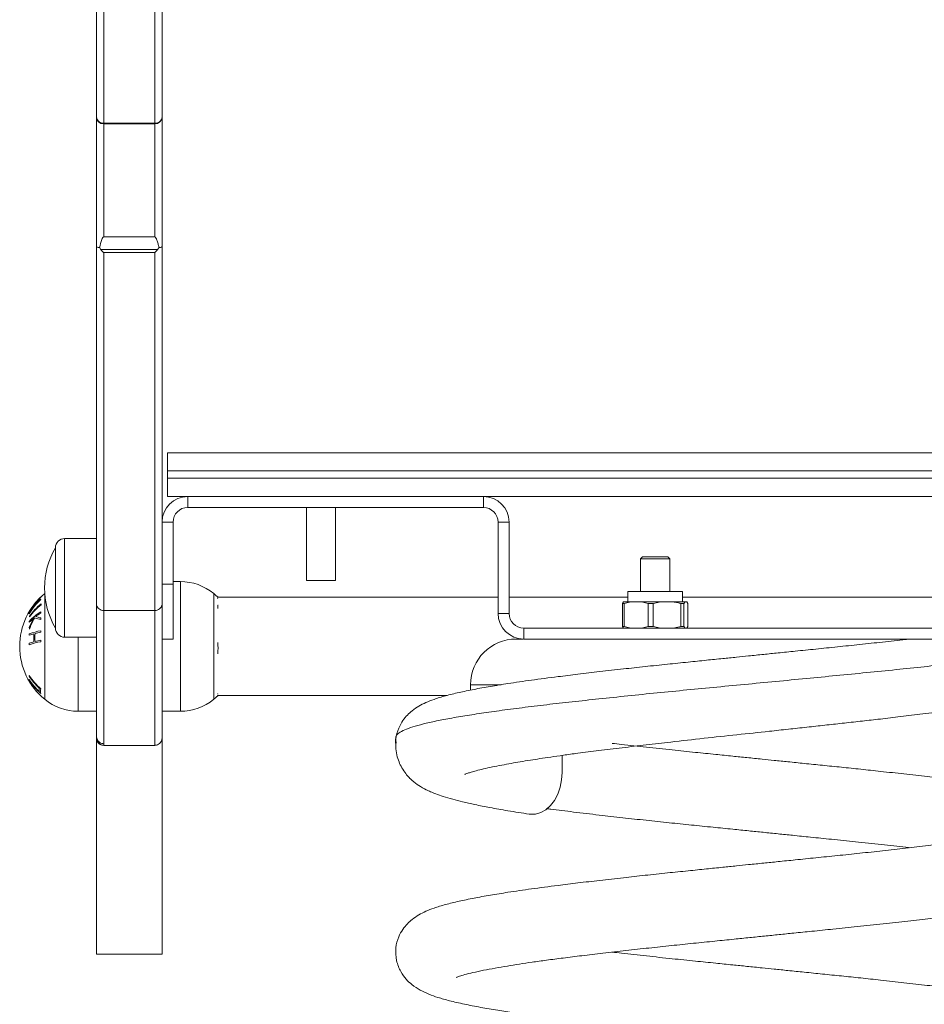
# Model space of a CAD drawing. Units: millimetres. Extents: x 109.37 to 114.94, y 1466.6 to 1475.67.
# Drawn here: x 114.09 to 114.34, y 1472.53 to 1472.8 of the extents above; entities that cross this region are included whole.
import ezdxf

# ---------------------------------------------------------------- set-up
doc = ezdxf.new("R2010")
doc.units = ezdxf.units.MM

# ---------------------------------------------------------------- blocks, each defined once
blk = doc.blocks.new('E013_B-B')
at = {"linetype": 'Continuous', "lineweight": 15}
for p, q in [((-70.98542871933995, -258.763249851012), (-70.98542871933995, -258.2398878074017)), ((-70.96742871933995, -258.763249851012), (-70.96742871933995, -258.2398878074017)), ((-70.98342871933994, -258.3787452006672), (-70.98342871933994, -258.5669140076458)), ((-70.96942871933994, -258.5669140076458), (-70.96942871933994, -258.3787452006672)), ((-70.98342871933994, -258.5357320606283), (-70.96942871933994, -258.5357320606283)), ((-70.96942871933994, -258.5359846489072), (-70.98342871933994, -258.5359846489072)), ((-70.98342871933994, -258.5669140076458), (-70.96942871933994, -258.5669140076458)), ((-70.9841704683765, -258.5703996427359), (-70.9686869703034, -258.5703996427359)), ((-70.96942871933994, -258.5711453298866), (-70.98342871933994, -258.5711453298866)), ((-70.98342871933994, -258.5711453298866), (-70.98342871933994, -258.7061007149757)), ((-70.96942871933994, -258.7061007149757), (-70.96942871933994, -258.5711453298866)), ((-70.9686869703034, -258.5703996427359), (-70.96827802186277, -258.5697966793271)), ((-70.96592871933996, -258.6379902697093), (-70.96592871933996, -258.6259902697093)), ((-70.96592871933996, -258.6259902697093), (-70.64592871933995, -258.6259902697093)), ((-70.64592871933995, -258.6309902697093), (-70.96592871933996, -258.6309902697093)), ((-70.96592871933996, -258.6329902697094), (-70.64592871933995, -258.6329902697094)), ((-70.64592871933995, -258.6379902697093), (-70.96592871933996, -258.6379902697093)), ((-70.96042871933996, -258.6379902697093), (-70.96042871933996, -258.6409902697094)), ((-70.87942871933996, -258.6409902697094), (-70.87942871933996, -258.6379902697093)), ((-70.87942871933996, -258.6409902697094), (-70.96042871933996, -258.6409902697094)), ((-70.92792871933995, -258.6409902697094), (-70.92792871933995, -258.6609902697094)), ((-70.91992871933995, -258.6609902697094), (-70.91992871933995, -258.6409902697094)), ((-70.96442871933995, -258.6449902697094), (-70.96742871933995, -258.6449902697094)), ((-70.96442871933995, -258.6449902697094), (-70.96442871933995, -258.6769902697094)), ((-70.87242871933995, -258.6449902697094), (-70.87542871933995, -258.6449902697094)), ((-70.87542871933995, -258.6699902697094), (-70.87542871933995, -258.6449902697094)), ((-70.87242871933995, -258.6699902697094), (-70.87242871933995, -258.6449902697094)), ((-70.98542871933995, -258.6494902697094), (-70.99412871933994, -258.6494902697094)), ((-70.99412871933994, -258.6494902697094), (-70.99412871933994, -258.6764902697093)), ((-70.99662871933995, -258.6519902697094), (-70.99662871933995, -258.6739902689706)), ((-70.83587936933995, -258.6544902697094), (-70.83642871933995, -258.6550396197094)), ((-70.82897806933995, -258.6544902697094), (-70.83587936933995, -258.6544902697094)), ((-70.82842871933995, -258.6550396197094), (-70.82897806933995, -258.6544902697094)), ((-70.83642871933995, -258.6550396197094), (-70.83642871933995, -258.6639902697094)), ((-70.82842871933995, -258.6550396197094), (-70.83642871933995, -258.6550396197094)), ((-70.82842871933995, -258.6639902697094), (-70.82842871933995, -258.6550396197094)), ((-70.96742871933995, -258.6619902697093), (-70.96442871933995, -258.6619902697093)), ((-70.96242871933995, -258.6612647386218), (-70.96442871933995, -258.6612647386218)), ((-70.96242871933995, -258.6612647386218), (-70.96242871933995, -258.6967647386218)), ((-70.92792871933995, -258.6609902697094), (-70.91992871933995, -258.6609902697094)), ((-70.99956577335125, -258.693501866467), (-70.99956577335125, -258.6646406324915)), ((-70.95329166532865, -258.6645276107766), (-70.95329166532865, -258.693501866467)), ((-70.95212722488637, -258.6655855234605), (-70.95226127363206, -258.6654510088729)), ((-70.87542871933995, -258.6655647386218), (-70.95212722488637, -258.6655647386218)), ((-70.839900363121, -258.6655647386218), (-70.87242871933995, -258.6655647386218)), ((-70.839900363121, -258.6639902697094), (-70.839900363121, -258.6668156552001)), ((-70.8249570755589, -258.6639902697094), (-70.839900363121, -258.6639902697094)), ((-70.8249570755589, -258.6668156552001), (-70.8249570755589, -258.6639902697094)), ((-70.73942871933995, -258.6655647386218), (-70.8249570755589, -258.6655647386218)), ((-70.84109411189833, -258.6668156552001), (-70.84139382248102, -258.6672521320036)), ((-70.84087764369227, -258.6672521320036), (-70.84139382248102, -258.6672521320036)), ((-70.84139382248102, -258.6735537929059), (-70.84139382248102, -258.6672521320036)), ((-70.82376332678159, -258.6668156552001), (-70.84109411189833, -258.6668156552001)), ((-70.84087764369227, -258.6672521320036), (-70.83904992096406, -258.6668156552001)), ((-70.84087764369227, -258.6672521320036), (-70.84087764369227, -258.6735537929059)), ((-70.83615112400278, -258.6668156552001), (-70.83432340127457, -258.6672521320036)), ((-70.83432340127457, -258.6735537929059), (-70.83432340127457, -258.6672521320036)), ((-70.83298730740933, -258.6672521320036), (-70.83432340127457, -258.6672521320036)), ((-70.83298730740933, -258.6672521320036), (-70.83085987409842, -258.6668156552001)), ((-70.83298730740933, -258.6672521320036), (-70.83298730740933, -258.6735537929059)), ((-70.8253582981335, -258.6735537929059), (-70.8253582981335, -258.6672521320036)), ((-70.82453838305702, -258.6672521320036), (-70.8253582981335, -258.6672521320036)), ((-70.82453838305702, -258.6672521320036), (-70.82423867247432, -258.6668156552001)), ((-70.82453838305702, -258.6672521320036), (-70.82453838305702, -258.6735537929059)), ((-70.82376332678159, -258.6668156552001), (-70.82346361619888, -258.6672521320036)), ((-70.82346361619888, -258.6735537929059), (-70.82346361619888, -258.6672521320036)), ((-70.98342871933994, -258.6691783698748), (-70.96942871933994, -258.6691783698748)), ((-70.87542871933995, -258.6699902697094), (-70.87242871933995, -258.6699902697094)), ((-70.84109411189833, -258.6739902697093), (-70.84139382248102, -258.6735537929059)), ((-70.84087764369227, -258.6735537929059), (-70.84139382248102, -258.6735537929059)), ((-70.84087764369227, -258.6735537929059), (-70.83904992096406, -258.6739902697093)), ((-70.83615112400278, -258.6739902697093), (-70.83432340127457, -258.6735537929059)), ((-70.83298730740933, -258.6735537929059), (-70.83432340127457, -258.6735537929059)), ((-70.83298730740933, -258.6735537929059), (-70.83085987409842, -258.6739902697093)), ((-70.82453838305702, -258.6735537929059), (-70.8253582981335, -258.6735537929059)), ((-70.82453838305702, -258.6735537929059), (-70.82423867247432, -258.6739902697093)), ((-70.82376332678159, -258.6739902697093), (-70.82346361619888, -258.6735537929059)), ((-70.99412871933994, -258.6764902697093), (-70.98542871933995, -258.6764902697093)), ((-70.99042871933995, -258.6967647386218), (-70.99042871933995, -258.6764902697093)), ((-70.86842871933996, -258.6739902697093), (-70.86842871933996, -258.6769902697094)), ((-70.74342871933996, -258.6739902697093), (-70.86842871933996, -258.6739902697093)), ((-70.96442871933995, -258.6769902697094), (-70.96742871933995, -258.6769902697094)), ((-70.74342871933996, -258.6769902697094), (-70.86842871933996, -258.6769902697094)), ((-70.88297493296479, -258.6894902643289), (-70.88297492159899, -258.690980869161)), ((-70.95329166532865, -258.693501866467), (-70.95212722488637, -258.6924647386218)), ((-70.95212722488637, -258.6924647386218), (-70.88950789717641, -258.6924647386218)), ((-70.99042871933995, -258.6967647386218), (-70.98542871933995, -258.6967647386218)), ((-70.96742871933995, -258.6967647386218), (-70.96242871933995, -258.6967647386218)), ((-70.98342871933994, -258.7061007149757), (-70.96942871933994, -258.7061007149757)), ((-70.85792217331698, -258.7134902697094), (-70.85792217331698, -258.7088539701155)), ((-70.98542871933995, -258.7632498510148), (-70.96742871933995, -258.7632498510148))]:
    blk.add_line(p, q, dxfattribs=at)
at = {"linetype": 'Continuous', "lineweight": 15, "flags": 128}
for points in [[(-70.95212722488637, -258.6655647386218), (-70.95269404136675, -258.6650381459147), (-70.95329166532865, -258.6645276107766)], [(-70.86689928644115, -258.7249279551364), (-70.86662766478621, -258.7249616075095), (-70.86514697393866, -258.7249185226607), (-70.86369636597168, -258.724496361402), (-70.86232395771138, -258.7237091268686), (-70.86107527209104, -258.7225829317171), (-70.85999172815032, -258.7211551319646), (-70.85910926716116, -258.7194730878863), (-70.8584571604518, -258.7175925930696), (-70.85805703847372, -258.715576023735), (-70.85792217331698, -258.7134902697094)]]:
    blk.add_lwpolyline(points, dxfattribs=at)
at = {"linetype": 'Continuous', "lineweight": 15}
for centre, radius, start, end in [((-70.98357620762756, -258.5338770940915), 0.001860820691974714, 185.4165274364231, 274.5460206584162), ((-70.98346218879855, -258.5340180979328), 0.00196683576835416, 181.0094170850525, 270.9750439332792), ((-70.96928123105232, -258.5338770940915), 0.001860820691974297, 265.4539793415839, 354.5834725635769), ((-70.96939524988133, -258.5340180979328), 0.001966835768354058, 269.0249560667207, 358.9905829149476), ((-70.96042871933996, -258.6449902697094), 0.007000000000000114, 90, 180), ((-70.87942871933996, -258.6449902697094), 0.007000000000000114, 0, 90), ((-70.96042871933996, -258.6449902697094), 0.004, 90, 180), ((-70.87942871933996, -258.6449902697094), 0.004000000000000114, 0, 90), ((-70.99412871933994, -258.6519902697094), 0.0025, 90, 180), ((-70.97796205267328, -258.6629902697094), 0.02166666666666663, 149.4897625944732, 210.5102516216772), ((-70.96242871933995, -258.6756894672411), 0.0144247286192516, 50.69637190747132, 90), ((-70.98770666460784, -258.6790147386218), 0.01872205473210117, 129.3036280925287, 230.6963568850493), ((-70.98800054548934, -258.6788552264872), 0.01838787089893671, 133.6011648510926, 149.215614201012), ((-70.99077393478701, -258.6754860104027), 0.01403527925772664, 134.9697592493287, 152.7606497104431), ((-71.0000759599021, -258.665972445918), 0.0007443501939033407, 144.4343592303881, 146.0113218142118), ((-70.95266530053277, -258.6657559001263), 0.0005061584859669049, 24.85513620835713, 37.03933868223098), ((-70.98802868073612, -258.6789163841415), 0.01838845884821468, 137.8331367494591, 149.2854842539287), ((-70.99122772722185, -258.6754328550952), 0.01368578099933911, 139.6523708458604, 156.7801820247037), ((-70.98800043760264, -258.6794661526561), 0.0183859912814024, 133.5934355259618, 149.2108576893081), ((-70.99018587578892, -258.6806391177934), 0.01667236311655382, 128.4914360622352, 144.4323254874375), ((-70.99018580388444, -258.6804104767836), 0.0166719458789471, 128.491154747886, 144.4324646266957), ((-70.98798243115377, -258.6794062903231), 0.01844417708406782, 133.7063088341432, 145.8856534155702), ((-71.00011504878319, -258.6657419805012), 0.0006955170373676152, 208.4350495214102, 215.9274684144804), ((-70.99694044062778, -258.6674817321139), 0.003623881767295084, 178.09513099323, 181.7063300238345), ((-70.95261103160232, -258.6656498103384), 0.0004468679244423368, 328.1626073721919, 338.1230093427506), ((-70.956347870428, -258.6678896650786), 0.004196698128303067, 350.3510623944337, 357.0082215516429), ((-71.00316961265746, -258.6698085485476), 0.0007260130901390018, 149.873346256533, 156.9492878337741), ((-71.00310775783903, -258.6696573083748), 0.00079392391520777, 208.5793262475306, 210.0383088248201), ((-70.9930838635886, -258.682305883398), 0.01481278432224776, 120.5935715026516, 136.2436387444071), ((-70.99922780500042, -258.670834893454), 0.004521110145331328, 178.4555290332511, 181.3499028750633), ((-70.9921073147988, -258.6840900373758), 0.01656929337836094, 121.0658547883435, 126.8889199603942), ((-70.9973085908988, -258.6567335242049), 0.01488105205447613, 251.4071086105248, 257.0233459260714), ((-70.99280153237561, -258.6705210236832), 0.00788064753503883, 172.959249897648, 175.4597688990849), ((-70.86842871933996, -258.6699902697094), 0.007000000000000114, 180, 270), ((-70.86842871933996, -258.6699902697094), 0.004, 180, 270), ((-70.99413066412352, -258.6815237626695), 0.01329974231359147, 129.3180301244596, 136.7062379468261), ((-70.99405880520779, -258.6730265997805), 0.00977192107180016, 174.3318577498317, 176.3447353311274), ((-70.98782110978584, -258.6797429907763), 0.01701649171429753, 149.9991979995826, 159.8299097715607), ((-70.99402841819186, -258.6730193458757), 0.009803078860328877, 185.0107002499296, 187.6212799453566), ((-70.98782252744057, -258.6797866852015), 0.01683485501593458, 149.3360739248778, 161.0492412531138), ((-70.99729469427679, -258.6568761112441), 0.01517519403807162, 250.7275606672487, 257.4385998066135), ((-70.99278617975243, -258.6705090819939), 0.007897402015656984, 185.2706300481573, 188.5856302371725), ((-70.9884090391418, -258.6770331273536), 0.01545430172835403, 174.4781549348268, 176.064015702676), ((-70.99788509864094, -258.6927877783947), 0.01783436805782661, 105.0911788573643, 109.461004556328), ((-70.99626381980022, -258.6975591769684), 0.02326470229603165, 100.8385491893421, 108.8790835510889), ((-70.98836021594875, -258.6766248637789), 0.01420749340364741, 175.7358509648691, 184.4301998509671), ((-70.98834663497803, -258.6765428330042), 0.01391326242224471, 175.6467415999382, 184.5253200494357), ((-70.9948400438082, -258.7042704414336), 0.0297146721956558, 101.3390831218241, 104.3800446239036), ((-70.98826971094665, -258.6761966285146), 0.0124579337107991, 173.144114955461, 175.1150785593605), ((-70.99412871933994, -258.6739902697093), 0.0025, 180, 270), ((-70.99788146968856, -258.6949483363192), 0.01784098063243837, 105.0871417791911, 109.4564062696003), ((-70.98840865538057, -258.6770321769101), 0.01545422800899594, 184.0592878874264, 185.6454426289686), ((-70.99625881113235, -258.7005767125603), 0.02327565242179573, 100.8336973334588, 108.8732682643834), ((-70.99483618238526, -258.7064351005999), 0.02972530231620536, 101.3352553703195, 104.3760398007667), ((-70.98826922022485, -258.6761952535672), 0.01245761735439777, 185.0397818866193, 187.0113518016478), ((-70.96513355030734, -258.6795037859343), 0.01302628507406538, 353.3362007077487, 6.891824908884009), ((-70.87047488483063, -258.6894902637878), 0.01249999407832745, 89.99946669680435, 179.9891774360406), ((-71.00092649729072, -258.6876311933732), 0.0029367179741564, 167.3040586012682, 170.9184404786872), ((-70.98932225358567, -258.6777779377291), 0.0172782302208618, 212.9182884511825, 227.0936875018166), ((-70.98926019963051, -258.6775501769027), 0.01732589319009237, 212.9969850157808, 228.8457495336904), ((-70.98932153139482, -258.6786946592968), 0.01727660239952056, 212.9247322687374, 227.1031323420175), ((-71.0009154669058, -258.6875951129283), 0.002948790222301866, 189.5655159877994, 193.1710287071594), ((-71.00344665371075, -258.6881347946689), 0.0005419948478891193, 228.174917918817, 235.5902586785653), ((-70.99120465060444, -258.6814465914396), 0.01446182409733165, 209.3669242585934, 215.2243677253014), ((-70.98925908829611, -258.6788301636076), 0.01732354992358177, 213.0069997569487, 228.8609680066224), ((-70.9910426157532, -258.6815993527443), 0.0145020335885317, 208.7828200206608, 217.9973800761351), ((-70.99878103330805, -258.6908825922844), 0.002347586138663035, 168.9760048224151, 191.5131742807342), ((-70.99844427656095, -258.6912255941469), 0.002305647968596296, 164.1414674506398, 196.4057378077233), ((-70.95275679141321, -258.6923206996643), 0.0006411157853524114, 25.63113270178042, 33.75582427499033), ((-70.95274598004708, -258.6921758211582), 0.0006296487957605598, 326.8396584006127, 335.0603512043853), ((-70.99042871933995, -258.6823400100025), 0.01442472861925164, 230.6963719074713, 270), ((-70.96242871933995, -258.6823400100025), 0.01442472861925164, 270, 309.3036280925287)]:
    blk.add_arc(centre, radius, start, end, dxfattribs=at)
for points, knots in [([(-70.98342871933994, -258.5669140076458), (-70.98344803953705, -258.5669162265966), (-70.98349329880155, -258.5669214246846), (-70.9835758031386, -258.5669742917493), (-70.98375463915201, -258.5671850083743), (-70.9841496014932, -258.5681312438338), (-70.98438927951817, -258.5690599410382), (-70.98457941681711, -258.5697966793271)], [0, 0, 0, 0, 0.01822476218212861, 0.0426931116368458, 0.09007139706994702, 0.2781508991878798, 1, 1, 1, 1]), ([(-70.96827802186277, -258.5697966793271), (-70.968307631468, -258.5696784844676), (-70.96841241127096, -258.5692602271486), (-70.96858210417247, -258.5686447620096), (-70.9687786286716, -258.5680194912404), (-70.96892938380655, -258.5676067723938), (-70.96904729784238, -258.5673349220181), (-70.96915235473905, -258.5671394853425), (-70.96924300998573, -258.5670113192597), (-70.96933120520596, -258.5669403481738), (-70.96938597811808, -258.566916681846), (-70.96941803127216, -258.5669146763686), (-70.96942871933994, -258.5669140076458)], [0, 0, 0, 0, 0.1152377819820036, 0.4077930794803747, 0.6036690078305954, 0.7349052453544863, 0.8232913538369602, 0.883453033241985, 0.9450014936013783, 0.9697315182154569, 0.9899070280462647, 1, 1, 1, 1]), ([(-70.98457941681711, -258.5697966793271), (-70.9847003457062, -258.5697864354782), (-70.98499597361096, -258.5697613929295), (-70.98532985225681, -258.5697022600855), (-70.98542820403956, -258.5696492171605), (-70.98542871146113, -258.5696200832352), (-70.98542871933995, -258.5696196308679)], [0, 0, 0, 0, 0.2410735831012633, 0.589338732928454, 0.9936235947203897, 1, 1, 1, 1]), ([(-70.98457941681711, -258.5697966793271), (-70.98452846018775, -258.5698909051334), (-70.98441244586759, -258.5701054315451), (-70.98425740890757, -258.5702939350643), (-70.9841704683765, -258.5703996427359)], [0, 0, 0, 0, 0.4392270653030233, 1, 1, 1, 1]), ([(-70.9841704683765, -258.5703996427359), (-70.98392646398979, -258.5706539403269), (-70.98368037457736, -258.5709104108994), (-70.98343083360942, -258.5711433562259), (-70.98342871933994, -258.5711453298866)], [0, 0, 0, 0, 0.9915273652726503, 1, 1, 1, 1]), ([(-70.9686869703034, -258.5703996427359), (-70.9689309746901, -258.570653940327), (-70.96917706410251, -258.5709104108994), (-70.96942660507048, -258.5711433562259), (-70.96942871933994, -258.5711453298866)], [0, 0, 0, 0, 0.9915273652726863, 1, 1, 1, 1]), ([(-70.96742871933995, -258.5696196308679), (-70.96742872723533, -258.5696200832397), (-70.96742918780923, -258.569646472174), (-70.96751553997571, -258.5696980171697), (-70.96783314468932, -258.5697585251402), (-70.9681469338494, -258.569785436771), (-70.96827802186277, -258.5697966793271)], [0, 0, 0, 0, 0.006375014037329986, 0.3718839632044431, 0.7375993376642292, 1, 1, 1, 1]), ([(-70.98542871933995, -258.66730925818), (-70.9854285854052, -258.6673247969381), (-70.98542739794878, -258.6674625625153), (-70.98538080523558, -258.6678090159107), (-70.9851571077397, -258.668320011676), (-70.98470188468035, -258.668794197751), (-70.98410335182714, -258.6691163947796), (-70.9836535969842, -258.6691577114961), (-70.98342871933994, -258.6691783698748)], [0, 0, 0, 0, 0.01594720136558406, 0.1413868070882086, 0.356065682442277, 0.5707185193943316, 0.7853590470707594, 0.9999999999999999, 0.9999999999999999, 0.9999999999999999, 0.9999999999999999]), ([(-70.96742871933995, -258.66730925818), (-70.9674288532747, -258.6673247969381), (-70.9674300407311, -258.6674625625153), (-70.96747663344432, -258.6678090159107), (-70.96770033094019, -258.668320011676), (-70.96815555399954, -258.668794197751), (-70.96875408685274, -258.6691163947796), (-70.9692038416957, -258.6691577114961), (-70.96942871933994, -258.6691783698748)], [0, 0, 0, 0, 0.01594720136558709, 0.1413868070882278, 0.3560656824422734, 0.5707185193943307, 0.7853590470707589, 1, 1, 1, 1]), ([(-70.95212478676804, -258.6676802200162), (-70.95212700173606, -258.6676886136891), (-70.95213873437328, -258.6677330747909), (-70.95214118415784, -258.6678345893504), (-70.95215056120858, -258.6679676751322), (-70.95215478144506, -258.668061682712), (-70.95215689225519, -258.6681087019139)], [0, 0, 0, 0, 0.07198514729259999, 0.3813037526060822, 0.690550444624495, 1, 1, 1, 1]), ([(-70.82748573144441, -258.6668156552001), (-70.82709230402587, -258.6668763995362), (-70.82637692008836, -258.6669868532573), (-70.82567444504234, -258.667169798165), (-70.8253582981335, -258.6672521320036)], [0, 0, 0, 0, 0.5499528266059075, 1, 1, 1, 1]), ([(-70.82748573144441, -258.6739902697093), (-70.82691935099837, -258.6738973890215), (-70.82620476349653, -258.6737802038693), (-70.82550370023203, -258.6735926847857), (-70.8253582981335, -258.6735537929059)], [0, 0, 0, 0, 0.7925977498688487, 1, 1, 1, 1]), ([(-70.76273601954709, -258.6769866762363), (-70.76310331389578, -258.6770296165565), (-70.765490240414, -258.6773086717325), (-70.77005913775747, -258.6778156344902), (-70.776298158695, -258.6784919489842), (-70.78242340373092, -258.6791300650033), (-70.78832484162989, -258.6797302283971), (-70.79375834165968, -258.6802853904539), (-70.79851619538991, -258.6807705296116), (-70.80278477834275, -258.6812056909972), (-70.80658357972261, -258.6815927286038), (-70.81032507668081, -258.6819737798156), (-70.81415533890667, -258.6823636185982), (-70.81857033734687, -258.6828131084292), (-70.82362487189977, -258.6833256867332), (-70.829260424042, -258.6839045108842), (-70.83518854590709, -258.6845346574023), (-70.84139784852637, -258.685215508328), (-70.8475526324724, -258.685914405935), (-70.85352859519749, -258.6866196146789), (-70.85984411248887, -258.6873917523967), (-70.86632466705339, -258.688234732417), (-70.87243270380858, -258.6891273476189), (-70.87764507725663, -258.6899732372195), (-70.88213140742907, -258.6907870044749), (-70.88625125565753, -258.6916368844533), (-70.88984062031419, -258.6925119304873), (-70.89276013428072, -258.6934060684644), (-70.89515191287063, -258.6943385370354), (-70.89712114770133, -258.69532623831), (-70.89876773890545, -258.6964069381521), (-70.90025337211664, -258.697718394522), (-70.90156735992147, -258.6992682001589), (-70.90275832406516, -258.7014558050947), (-70.90351599931721, -258.7037291327737), (-70.90338441571237, -258.705159511047), (-70.90334917164363, -258.7055426313473)], [0, 0, 0, 0, 0.006640492576885088, 0.04315440159124286, 0.078104119089816, 0.1114022674276312, 0.1431592140158584, 0.1728428066862605, 0.1975830434078358, 0.2181335503131818, 0.23990854643861, 0.2572158641070019, 0.2769380324784491, 0.3002542337782347, 0.3271021190753288, 0.3575951755754158, 0.3913506031426459, 0.4247954314136049, 0.4625519703260285, 0.4988392011159562, 0.5335648100236456, 0.5830060622132872, 0.6306764186137804, 0.6696848014013401, 0.7095438722641707, 0.7501600826679224, 0.7916956279737876, 0.8315069605178335, 0.861949386427333, 0.8899588354353375, 0.9157072564692503, 0.9339294151509341, 0.9515671499204392, 0.9699318212079535, 0.9919463753729841, 1, 1, 1, 1]), ([(-70.86860373933996, -258.6769902697094), (-70.86865671326605, -258.6769902697094), (-70.86921094786904, -258.6769902697094), (-70.86982287620836, -258.6769902697094), (-70.870416728147, -258.6769902697094), (-70.87042165296266, -258.6769902697094), (-70.87042367827868, -258.6769902697094)], [0, 0, 0, 0, 0.03752801761018827, 0.3926332721109331, 0.7502222107625414, 1, 1, 1, 1]), ([(-70.73276427304631, -258.6814902697093), (-70.7355243803853, -258.6818477638449), (-70.74108053312642, -258.6825674068796), (-70.74962718713078, -258.6835690897233), (-70.75779708447175, -258.6844729351275), (-70.76545331071598, -258.6852789073275), (-70.77347451199509, -258.6860779666532), (-70.78169688411086, -258.6868884445777), (-70.79001452588273, -258.6877004885602), (-70.79840653175158, -258.6885117090495), (-70.80693655561016, -258.6893298685546), (-70.81542366407737, -258.6901307713388), (-70.82376318283771, -258.6909299985944), (-70.83193841968163, -258.6917389231679), (-70.84000665158237, -258.6925600731224), (-70.84779029666991, -258.6933774108786), (-70.85520140539346, -258.6941790352753), (-70.86223129999686, -258.6949702074879), (-70.8689206729416, -258.6957873122846), (-70.87511701958229, -258.6966062522088), (-70.88075632763483, -258.6974186078173), (-70.88583901514714, -258.6982232334378), (-70.89038944697448, -258.6990220328873), (-70.8942936967825, -258.6998341970864), (-70.89752135263777, -258.7006465656455), (-70.90007527991216, -258.7014576611294), (-70.90198146220428, -258.7022749505626), (-70.90309554998437, -258.7030745854318), (-70.90355841229722, -258.7036502894136), (-70.90344440656456, -258.7039579118451), (-70.90342910303772, -258.703999205454)], [0, 0, 0, 0, 0.04807812914468956, 0.09678226105982513, 0.1320782150036769, 0.1676191739507447, 0.2039329348008331, 0.2405137901098421, 0.2758129476739238, 0.3113571500342194, 0.3476742978465974, 0.384258617907171, 0.4195566304100578, 0.455099799778595, 0.4914159352223514, 0.5279990963228236, 0.5632970342695456, 0.598840119074764, 0.6351560400070905, 0.6717390345775192, 0.7070381603867065, 0.7425823675388193, 0.7788995815186781, 0.8154839723695484, 0.8507831224401172, 0.8863273131303429, 0.9226444607166857, 0.9592287926894055, 0.9945270886739443, 0.9999999999999999, 0.9999999999999999, 0.9999999999999999, 0.9999999999999999]), ([(-70.88296449850735, -258.6894902697094), (-70.88291545935837, -258.6894902697094), (-70.88281728494364, -258.6894902697094), (-70.88195847506904, -258.6894902697094), (-70.88059494201624, -258.6894902697094), (-70.87862656012172, -258.6894902697094), (-70.87661752700969, -258.6894902697094), (-70.87508545833886, -258.6894902697094), (-70.87458798250017, -258.6894902697094)], [0, 0, 0, 0, 0.1792275157570425, 0.3588063175721825, 0.5409475045138861, 0.7243901342075966, 0.9105071125413919, 1, 1, 1, 1]), ([(-70.88452060990852, -258.7140314911479), (-70.88452384271297, -258.7140336576859), (-70.88457048138173, -258.7140649136579), (-70.88428298803014, -258.7139314512273), (-70.8837278221247, -258.7137309524404), (-70.88277439522234, -258.7134161855986), (-70.8813811378653, -258.7130187838018), (-70.8794676064007, -258.7125397951912), (-70.87712547930015, -258.7120272671846), (-70.87456426331045, -258.711525925757), (-70.8719895231014, -258.7110527126439), (-70.86936119743987, -258.7105974634366), (-70.86673045083795, -258.7101650682689), (-70.86392500626586, -258.7097260582553), (-70.86093138069653, -258.7092785613197), (-70.85748098015586, -258.7087871507021), (-70.85314179127128, -258.7081991572852), (-70.8478137411016, -258.7075235020733), (-70.84155538222066, -258.7067553892359), (-70.83493992667485, -258.7059689561119), (-70.82746025515847, -258.7051067091987), (-70.81915754930586, -258.7041795297548), (-70.8101125365789, -258.7032134458998), (-70.80237391674822, -258.7023787998123), (-70.79598614893057, -258.7016843319122), (-70.79092346407369, -258.7011307909367), (-70.7860156813638, -258.7005911460946), (-70.7811368194997, -258.7000517403151), (-70.77627963359781, -258.6995114170554), (-70.77117210597115, -258.6989405080366), (-70.7657037571162, -258.6983055038434), (-70.75968853229334, -258.6975788966515), (-70.75325468975846, -258.6967632133747), (-70.74651770467598, -258.6958649057718), (-70.74226579526788, -258.6952486041671), (-70.74005010858592, -258.6949274469818)], [0, 0, 0, 0, 0.00116670046615362, 0.01683162637132593, 0.03480117261195983, 0.05623744791436058, 0.08115473069478689, 0.1095327509466441, 0.139965373870948, 0.1679681531952132, 0.1933270908961134, 0.2159416203732675, 0.2393486660468458, 0.2597012082942052, 0.2819054773974975, 0.3065382938490636, 0.3335528450167829, 0.3706050440645458, 0.4100842491683134, 0.4492421552076157, 0.4878859923122705, 0.5383711221906641, 0.5874981033054112, 0.6354125329594109, 0.6634550323252032, 0.6908952400454865, 0.7176857591524618, 0.7437856821835859, 0.77156206500854, 0.7990661601835697, 0.8308228625734128, 0.8668792699603876, 0.907190851484457, 0.9516367884183609, 1, 1, 1, 1]), ([(-70.98342871933994, -258.705658570174), (-70.98360560680182, -258.7056424595609), (-70.98395852574671, -258.7056103162956), (-70.98448436603213, -258.7053485788088), (-70.98499633838185, -258.7048699397654), (-70.98536033824267, -258.7041740954722), (-70.98540696164945, -258.7036318614106), (-70.98542871933995, -258.7033788176776)], [0, 0, 0, 0, 0.1394886541597788, 0.2783023066077928, 0.4784965960233393, 0.7566306187304949, 1, 1, 1, 1]), ([(-70.98542871933995, -258.7038048557523), (-70.98542563103459, -258.7038970310717), (-70.98541092956768, -258.7043358194209), (-70.98520208550579, -258.7049881268322), (-70.98471293120878, -258.7056106384678), (-70.98420812507099, -258.70594544981), (-70.9837711325758, -258.7060847451435), (-70.9835176537482, -258.7060965671583), (-70.98342871933994, -258.7061007149757)], [0, 0, 0, 0, 0.08894305775955347, 0.4234015972772518, 0.6429935389954198, 0.8041287348734429, 0.9312775144845893, 1, 1, 1, 1]), ([(-70.98342871933994, -258.7061007149757), (-70.98365201088869, -258.7060786515931), (-70.98409854626803, -258.7060345295429), (-70.98469450724158, -258.7056911878992), (-70.98514763637655, -258.705185373205), (-70.98539290576062, -258.7046189024217), (-70.98541843167199, -258.7042415616317), (-70.98542871933995, -258.7040894825658)], [0, 0, 0, 0, 0.2125755674068657, 0.4251057067252283, 0.6388848374771228, 0.8544603232604696, 1, 1, 1, 1]), ([(-70.96742871933995, -258.7040894825658), (-70.9674510175859, -258.7043155270751), (-70.96749561168419, -258.7047675918285), (-70.96784251658492, -258.7053716553119), (-70.96835299635822, -258.7058280490436), (-70.96891553145795, -258.706067337512), (-70.96928477089143, -258.706091352646), (-70.96942871933994, -258.7061007149757)], [0, 0, 0, 0, 0.2156512541623459, 0.4312793589775784, 0.6473277004201693, 0.8625102690784581, 1, 1, 1, 1]), ([(-70.90347495116556, -258.7039834996096), (-70.90348716427098, -258.7048256848623), (-70.90351047126907, -258.7064328772514), (-70.90323173285081, -258.7086801405467), (-70.90262539183668, -258.71059947315), (-70.90179165552613, -258.7123199461553), (-70.90081599584569, -258.7137657399458), (-70.89981490080878, -258.7149040014882), (-70.89856843690914, -258.7160862953676), (-70.89706392234854, -258.7171938196071), (-70.89538727476902, -258.7181431555402), (-70.89384833536685, -258.7188613335047), (-70.89237474633558, -258.7194576632738), (-70.89039629109644, -258.720138977193), (-70.88797416431434, -258.7208487441726), (-70.88507543443335, -258.7215896786743), (-70.88171420511908, -258.7223481705508), (-70.87760373028807, -258.7231667191705), (-70.87269605703008, -258.7240403272543), (-70.86888025683506, -258.7246243365483), (-70.8668997937453, -258.7249274469818)], [0, 0, 0, 0, 0.0396779584726815, 0.07571981659149062, 0.1081058116996193, 0.1368185009713155, 0.1694450680906187, 0.1958088542253859, 0.2162761873385864, 0.2740746244190305, 0.340077538230939, 0.3773673108392094, 0.4263244572346361, 0.488544298891555, 0.5642035109894996, 0.6346136479190387, 0.713690703386436, 0.8012149402522871, 0.8968272830071505, 1, 1, 1, 1]), ([(-70.88693744355477, -258.76964735633), (-70.88690367072417, -258.7696343016249), (-70.88682988934502, -258.7696057818317), (-70.88596412117862, -258.7692813865077), (-70.88455337183335, -258.7688587785905), (-70.8823686972882, -258.7683131297288), (-70.87955876223054, -258.7677126049303), (-70.87637364349537, -258.7671038658592), (-70.87306114628278, -258.7665293010277), (-70.86966462894233, -258.7659858393162), (-70.86606468796928, -258.7654496594188), (-70.86209052921917, -258.7648959579759), (-70.85755719626886, -258.7643097517321), (-70.85241911482426, -258.7636721859884), (-70.84668173102207, -258.7629876634626), (-70.84053966633678, -258.7622834360599), (-70.83425442963242, -258.7615900571084), (-70.82806271753888, -258.7609299042472), (-70.8220227144055, -258.7603106376999), (-70.81629449442303, -258.7597262782697), (-70.81114483619206, -258.7592007370151), (-70.806622508146, -258.758739618892), (-70.80251421014258, -258.7583209124813), (-70.79849107269156, -258.7579110735849), (-70.79415228285251, -258.7574693891333), (-70.78921898785283, -258.756967040648), (-70.78341572896636, -258.7563786015778), (-70.77686531517489, -258.7557052554229), (-70.76999962392087, -258.7549702989879), (-70.76326360474177, -258.7542228215586), (-70.75602373580924, -258.7533879657392), (-70.74857110008101, -258.7524892928784), (-70.74114685228218, -258.7515319642064), (-70.73450721658921, -258.7505697219649), (-70.72837639830632, -258.7495708050759), (-70.72272133815683, -258.7485034467849), (-70.71830341699093, -258.7475013600591), (-70.71508749034983, -258.7465811333625), (-70.71263148960207, -258.7457047864822), (-70.71074048116658, -258.7448357201538), (-70.70922120290534, -258.7439281976994), (-70.70795627051989, -258.7430131793294), (-70.70671816081271, -258.7418867030431), (-70.70550892868832, -258.7404492410119), (-70.70446799640523, -258.7387160824804), (-70.70367007176166, -258.7366278638185), (-70.70338310514481, -258.7338659817715), (-70.70362107473335, -258.7322399366935), (-70.7042847325473, -258.7301110324237), (-70.70535751715947, -258.7281752641345), (-70.70670295430725, -258.7264376028468), (-70.7084144027303, -258.7248562761764), (-70.7102355497854, -258.7236707491637), (-70.71197853532195, -258.7228401418655), (-70.71347683625409, -258.7222494280173), (-70.7152637671753, -258.7216406083816), (-70.71765204332623, -258.720945524565), (-70.7207905178835, -258.7201848524314), (-70.72480696736154, -258.7193606119541), (-70.72911098491416, -258.7185795892324), (-70.73352050807364, -258.7178586083476), (-70.7378706877906, -258.7172064026808), (-70.74231196940832, -258.7165872634599), (-70.74698377976134, -258.7159811257601), (-70.75220377202207, -258.7153382948225), (-70.75799198117345, -258.7146491892623), (-70.76420103743236, -258.7139380517069), (-70.77030543250518, -258.7132637484757), (-70.77604943085731, -258.7126492281701), (-70.78135294884052, -258.7120973480937), (-70.78651572062313, -258.7115741924846), (-70.7914043460585, -258.7110765012188), (-70.79582794654813, -258.7106263543923), (-70.79969096162318, -258.7102329481449), (-70.80343655439658, -258.709851356301), (-70.8072260271456, -258.7094651067669), (-70.8114585201435, -258.7090334970333), (-70.81616507108834, -258.708553243785), (-70.82170184199173, -258.7079880915757), (-70.82805379250932, -258.7073383575537), (-70.83481912042119, -258.7066147116665), (-70.84030501809596, -258.7060105228252), (-70.84332412797887, -258.7056599387085), (-70.8441704997581, -258.7055616565942)], [0, 0, 0, 0, 0.008486662374483167, 0.01854027758325497, 0.03066738674562113, 0.04487722435639904, 0.05986621722141696, 0.07379442669784185, 0.08658083201706565, 0.09817546383677286, 0.1093677015787903, 0.1214169327423742, 0.1343141422866196, 0.1481723759932756, 0.1630205178839324, 0.1784581705072942, 0.1933461264448763, 0.2075694983978688, 0.2211037151781624, 0.234061242446734, 0.2456001293769623, 0.2549705699213087, 0.2636591744370712, 0.2724343112431672, 0.2812489159000056, 0.2920565277565555, 0.3048629279678282, 0.3197216036981173, 0.3361298211037185, 0.352148291733366, 0.3675867287481288, 0.3895556299177844, 0.4101661925850951, 0.4300213238035224, 0.450675988288635, 0.4722422137827747, 0.494703832452942, 0.5096665702241803, 0.5227223031140781, 0.5338598684574701, 0.5387665290052717, 0.5440664702751306, 0.5511791115657224, 0.5577808107702074, 0.5655087263791869, 0.5743730327304691, 0.5843346747299242, 0.5951254311480617, 0.6047342498847303, 0.6131335740867623, 0.6203196717908873, 0.6263860829485381, 0.6320761000882124, 0.6408232727394441, 0.6503340175646268, 0.6602716983788859, 0.670556623725897, 0.6877153228425047, 0.7048135193025266, 0.7208485865685476, 0.7357813214748722, 0.7498944041414137, 0.762286911953959, 0.7754131525039691, 0.789341557036499, 0.8041490785669559, 0.819689702834889, 0.8348572102474767, 0.8473229162511142, 0.859273939992474, 0.8707262316398396, 0.8817479820100269, 0.8915488629513042, 0.8997451874794893, 0.9070077328116105, 0.9160126848229453, 0.9245008439201261, 0.934723169396653, 0.9469736852664303, 0.961243202864648, 0.9774682751412882, 0.9936834971904609, 1, 1, 1, 1]), ([(-70.86216678522544, -258.7234221813906), (-70.8617737730452, -258.7234746836785), (-70.85945122074139, -258.7237849522044), (-70.85466682372045, -258.7243643588142), (-70.84810209414071, -258.725147017044), (-70.84141665534425, -258.725905898985), (-70.83500991017145, -258.7266083838774), (-70.82871134431463, -258.7272767396848), (-70.82258463026973, -258.7279030437418), (-70.81676961986692, -258.7284935105243), (-70.81153023086173, -258.7290269437499), (-70.80694753705095, -258.7294935751063), (-70.80280260321481, -258.72991589547), (-70.79878844017337, -258.7303251007726), (-70.794468844116, -258.7307655984764), (-70.78958363081033, -258.7312643825288), (-70.78383601775221, -258.7318500387811), (-70.77732734526033, -258.7325210942954), (-70.77052103875064, -258.7332565374693), (-70.76557828510532, -258.7338042258315), (-70.76310132976732, -258.7340939192691), (-70.76276646746945, -258.7341330832413)], [0, 0, 0, 0, 0.01470322650067035, 0.08689046879237204, 0.1645690570822689, 0.232187184210269, 0.2974898838965832, 0.3598242489255377, 0.4190875280326721, 0.4757625829871361, 0.5267428920295644, 0.5682271613871629, 0.6056865810601637, 0.6441140132274407, 0.6819791959177365, 0.7284390399680359, 0.7836778637947331, 0.8478347084396307, 0.9191782006613047, 0.9890736126607621, 0.9999999999999999, 0.9999999999999999, 0.9999999999999999, 0.9999999999999999]), ([(-70.72006376860863, -258.7272111103653), (-70.720052497226, -258.7272043403905), (-70.72001529864272, -258.7271819976594), (-70.72041603310078, -258.7273500178052), (-70.7209803987412, -258.7275446170406), (-70.7219809908374, -258.7278578662711), (-70.7236678629854, -258.7283064145862), (-70.72607873972967, -258.7288533812604), (-70.72914559495516, -258.7294684979751), (-70.73242697552936, -258.7300609950565), (-70.73578045695635, -258.7306160842517), (-70.73928548747637, -258.7311542667702), (-70.74307440439894, -258.7316977523209), (-70.74736926538131, -258.7322713279331), (-70.75225223456907, -258.7328852222378), (-70.75776117066518, -258.7335545000901), (-70.76377276850404, -258.7342551878048), (-70.77004464684062, -258.7349583513221), (-70.77630177577669, -258.7356348411501), (-70.78242250079563, -258.7362729134033), (-70.78832506299817, -258.7368730876834), (-70.79375829432445, -258.7374282471385), (-70.7985162048745, -258.7379133868463), (-70.80278477582904, -258.7383485481157), (-70.80658358025423, -258.7387355857518), (-70.81032507653289, -258.739116636957), (-70.81415533895677, -258.7395064757415), (-70.81857033733016, -258.7399559655719), (-70.82362487190521, -258.7404685438761), (-70.82926042404029, -258.741047368027), (-70.83518854590754, -258.7416775145451), (-70.84139784852628, -258.7423583654709), (-70.8475526324722, -258.7430572630778), (-70.85352859519831, -258.7437624718218), (-70.85984411248538, -258.7445346095392), (-70.86632466707243, -258.7453775895618), (-70.8724327037463, -258.7462702047554), (-70.87764507744434, -258.7471160943814), (-70.8821314067008, -258.7479298615438), (-70.88625125845896, -258.7487797418806), (-70.88984060979071, -258.7496547865614), (-70.89276016800714, -258.7505489290323), (-70.89515182244156, -258.7514813849948), (-70.89712144745434, -258.7524691258943), (-70.89876684207796, -258.7535497042176), (-70.90025562680144, -258.7548614806394), (-70.90155900977308, -258.7564102093025), (-70.90279373825048, -258.7586022587249), (-70.90360417404713, -258.7616276383127), (-70.90339329265497, -258.7650978286984), (-70.90221656170014, -258.7680452248973), (-70.90063614555756, -258.7701793552143), (-70.89876796256713, -258.7718958714502), (-70.89672421011323, -258.7731879494764), (-70.89433754597933, -258.7742818754947), (-70.89181148342776, -258.7751744916631), (-70.88865009020083, -258.7760715965973), (-70.88480727655983, -258.776944673182), (-70.8803683644305, -258.7778126464098), (-70.87578705987306, -258.778602751002), (-70.87117090905267, -258.7793248021192), (-70.86634305261413, -258.7800203840307), (-70.8609074240367, -258.7807408871415), (-70.85468886729785, -258.7815077235379), (-70.84809686734377, -258.7822897538334), (-70.84141792476566, -258.7830487853579), (-70.83500959139609, -258.7837512336801), (-70.82871142360264, -258.7844195986534), (-70.8225846104082, -258.7850459004273), (-70.81676962454164, -258.7856363677749), (-70.81153022990813, -258.7861698008708), (-70.80694753725852, -258.7866364322539), (-70.80280260316007, -258.7870587526116), (-70.79878844018785, -258.7874679579158), (-70.79446884411118, -258.7879084556191), (-70.78958363081202, -258.7884072396717), (-70.78383601775164, -258.7889928959239), (-70.77732734526052, -258.7896639514383), (-70.77052103875059, -258.7903993946121), (-70.76557828510532, -258.7909470829744), (-70.76310132976732, -258.7912367764119), (-70.76276646746945, -258.7912759403842)], [0, 0, 0, 0, 0.002488157201297263, 0.008211585573254087, 0.01430231677030479, 0.02413152017330222, 0.03477967081006317, 0.0499569567439886, 0.0644359457248023, 0.077794330831425, 0.08997248251536528, 0.1011413916907526, 0.1128701942550402, 0.1254590555711111, 0.1389501245509595, 0.1534453270441856, 0.1688651843039147, 0.1840930142692118, 0.1986685108339374, 0.2125552338590776, 0.2257992111794038, 0.2381785130439703, 0.2484962283548463, 0.2570666507857134, 0.2661477365265642, 0.2733656131583441, 0.2815905837137924, 0.2913144165877296, 0.3025111096635448, 0.3152279918610374, 0.3293054194845108, 0.3432533141875519, 0.3589993728856351, 0.3741326685336916, 0.3886147024260331, 0.4092337761417297, 0.429114312114102, 0.4453824421594685, 0.4620053447754355, 0.4789440063035644, 0.4962660690053395, 0.5128690627421736, 0.5255648298620063, 0.5372459436739476, 0.54798411408526, 0.5555835177507569, 0.562939192157938, 0.5705980295512418, 0.5797790210319153, 0.5900045199275418, 0.6000295033214823, 0.6090525846469363, 0.6172429916261453, 0.6305727312398403, 0.6439961124952148, 0.6582305201339839, 0.674626310371001, 0.6930178267724523, 0.7109872029774188, 0.7277067688869523, 0.7421497614533491, 0.7566279847251891, 0.7721917617844068, 0.7888820107839148, 0.8068419014699953, 0.822475735688045, 0.8375742251649033, 0.8519864127001369, 0.8656885414063213, 0.8787922526608425, 0.8905792945948136, 0.900170778673718, 0.9088316863614359, 0.9177164060282708, 0.9264711292653652, 0.9372130047139974, 0.9499846482182873, 0.9648182071429946, 0.9813133745974116, 0.9974737346992699, 1, 1, 1, 1]), ([(-70.88693744355477, -258.8267902134729), (-70.88690367072417, -258.8267771587678), (-70.88682988934502, -258.8267486389745), (-70.88596412117862, -258.8264242436505), (-70.88455337183335, -258.8260016357334), (-70.8823686972882, -258.8254559868716), (-70.87955876223054, -258.8248554620732), (-70.87637364349537, -258.8242467230021), (-70.87306114628278, -258.8236721581706), (-70.86966462894233, -258.8231286964591), (-70.86606468796928, -258.8225925165617), (-70.86209052921917, -258.8220388151188), (-70.85755719626886, -258.8214526088749), (-70.85241911482426, -258.8208150431313), (-70.84668173102207, -258.8201305206055), (-70.84053966633678, -258.8194262932028), (-70.83425442963242, -258.8187329142513), (-70.82806271753888, -258.8180727613901), (-70.8220227144055, -258.8174534948428), (-70.81629449442303, -258.8168691354125), (-70.81114483619206, -258.816343594158), (-70.806622508146, -258.8158824760349), (-70.80251421014258, -258.8154637696242), (-70.79849107269156, -258.8150539307277), (-70.79415228285251, -258.8146122462762), (-70.78921898785283, -258.8141098977909), (-70.78341572896636, -258.8135214587207), (-70.77686531517489, -258.8128481125658), (-70.76999962392087, -258.8121131561307), (-70.76326360474178, -258.8113656787015), (-70.75602373580924, -258.810530822882), (-70.74857110008101, -258.8096321500213), (-70.74114685228218, -258.8086748213493), (-70.73450721658921, -258.8077125791078), (-70.72837639830632, -258.8067136622187), (-70.72272133815683, -258.8056463039278), (-70.71830341699093, -258.804644217202), (-70.71508749034983, -258.8037239905054), (-70.71263148960207, -258.8028476436251), (-70.71074048116658, -258.8019785772967), (-70.70922120290534, -258.8010710548422), (-70.70795627051989, -258.8001560364722), (-70.70671816081271, -258.7990295601859), (-70.70550892868832, -258.7975920981547), (-70.70446799640523, -258.7958589396233), (-70.70367007176166, -258.7937707209613), (-70.70338310514481, -258.7910088389144), (-70.70362107473335, -258.7893827938364), (-70.7042847325473, -258.7872538895665), (-70.70535751715947, -258.7853181212773), (-70.70670295430725, -258.7835804599897), (-70.7084144027303, -258.7819991333193), (-70.7102355497854, -258.7808136063065), (-70.71197853532195, -258.7799829990083), (-70.71347683625409, -258.7793922851602), (-70.7152637671753, -258.7787834655244), (-70.71765204332623, -258.7780883817078), (-70.7207905178835, -258.7773277095743), (-70.72480696736154, -258.776503469097), (-70.72911098491416, -258.7757224463753), (-70.73352050807364, -258.7750014654904), (-70.7378706877906, -258.7743492598237), (-70.74231196940832, -258.7737301206028), (-70.74698377976135, -258.773123982903), (-70.75220377202207, -258.7724811519654), (-70.75799198117345, -258.7717920464052), (-70.76420103743236, -258.7710809088497), (-70.77030543250518, -258.7704066056186), (-70.77604943085731, -258.7697920853129), (-70.78135294884052, -258.7692402052365), (-70.78651572062313, -258.7687170496275), (-70.7914043460585, -258.7682193583616), (-70.79582794654813, -258.7677692115352), (-70.79969096162318, -258.7673758052878), (-70.80343655439658, -258.7669942134439), (-70.8072260271456, -258.7666079639097), (-70.8114585201435, -258.7661763541761), (-70.81616507108834, -258.7656961009279), (-70.82170184199173, -258.7651309487185), (-70.82805379250932, -258.7644812146966), (-70.83481912042119, -258.7637575688094), (-70.84030501809596, -258.7631533799681), (-70.84332412797887, -258.7628027958514), (-70.8441704997581, -258.7627045137371)], [0, 0, 0, 0, 0.00848666237448187, 0.01854027758325449, 0.03066738674561962, 0.04487722435639741, 0.05986621722141444, 0.07379442669784121, 0.08658083201706408, 0.09817546383677225, 0.1093677015787878, 0.1214169327423737, 0.1343141422866181, 0.1481723759932742, 0.163020517883931, 0.1784581705072937, 0.1933461264448749, 0.2075694983978674, 0.2211037151781611, 0.2340612424467327, 0.24560012937696, 0.2549705699213075, 0.2636591744370709, 0.272434311243166, 0.2812489159000054, 0.2920565277565542, 0.3048629279678269, 0.3197216036981161, 0.3361298211037163, 0.3521482917333648, 0.3675867287481266, 0.3895556299177813, 0.4101661925850942, 0.4300213238035216, 0.4506759882886345, 0.4722422137827745, 0.494703832452942, 0.5096665702241793, 0.5227223031140782, 0.5338598684574692, 0.5387665290052717, 0.5440664702751316, 0.5511791115657225, 0.5577808107702075, 0.565508726379188, 0.5743730327304684, 0.5843346747299244, 0.5951254311480609, 0.6047342498847295, 0.6131335740867607, 0.6203196717908874, 0.6263860829485368, 0.6320761000882118, 0.6408232727394435, 0.6503340175646263, 0.6602716983788854, 0.6705566237258976, 0.6877153228425045, 0.7048135193025242, 0.7208485865685481, 0.7357813214748717, 0.7498944041414144, 0.7622869119539596, 0.7754131525039698, 0.7893415570364986, 0.8041490785669563, 0.8196897028348891, 0.8348572102474748, 0.8473229162511141, 0.8592739399924738, 0.8707262316398385, 0.8817479820100249, 0.8915488629513042, 0.8997451874794882, 0.9070077328116095, 0.9160126848229443, 0.9245008439201251, 0.934723169396652, 0.9469736852664284, 0.9612432028646469, 0.977468275141287, 0.9936834971904598, 0.9999999999999999, 0.9999999999999999, 0.9999999999999999, 0.9999999999999999])]:
    blk.add_open_spline(points, degree=3, knots=knots, dxfattribs=at)

msp = doc.modelspace()

# ---------------------------------------------------------------- block references
msp.add_blockref('E013_B-B', (185.1012718300123, 1731.311075479765))

doc.saveas('drawing.dxf')
